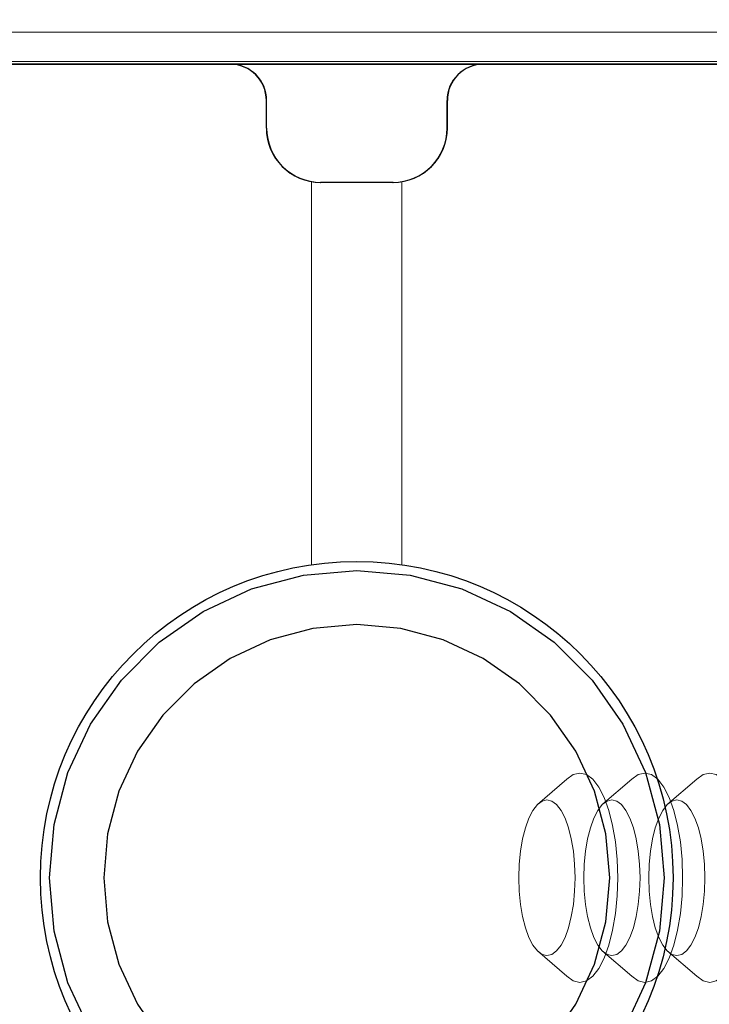
# Model space of a CAD drawing. Units: millimetres. Extents: x 14181 to 23142, y -9770 to 2178.
# Drawn here: x 17484 to 17522, y -296 to -242 of the extents above; entities that cross this region are included whole.
import ezdxf

# ---------------------------------------------------------------- set-up
doc = ezdxf.new("R2010")
doc.units = ezdxf.units.MM
doc.header["$MEASUREMENT"] = 0
doc.linetypes.add('Hidden Line', pattern=[39.122222, 28.222222, -10.9])
for name, color, linetype, lineweight in [('0_Pen_No__1', 7, 'Continuous', 30), ('0_Pen_No__123', 3, 'Continuous', 5), ('A-DIMS_Pen_No__1', 7, 'Continuous', 30), ('A-NPLT_Pen_No__1', 7, 'Continuous', 30)]:
    doc.layers.add(name, color=color, linetype=linetype, lineweight=lineweight)
for name, color, linetype, lineweight, true_color in [('0_Pen_No__2', 7, 'Continuous', 5, 0x747474), ('A-FLOR_Pen_No__2', 7, 'Continuous', 5, 0x747474), ('A-NPLT_Pen_No__2', 7, 'Continuous', 5, 0x747474)]:
    doc.layers.add(name, color=color, linetype=linetype, lineweight=lineweight, true_color=true_color)
doc.layers.add('A-DIMS', color=7, linetype='Continuous')
doc.styles.add('GENERATED_STYLE_1', font='txt')
doc.dimstyles.new('GENERATED_STYLE__1', dxfattribs={"dimtxt": 150, "dimasz": 95, "dimexe": 0.18, "dimexo": 10000, "dimgap": 0.09, "dimtad": 1, "dimtih": 1, "dimtoh": 1, "dimdec": 0, "dimzin": 0, "dimdsep": 46, "dimtxsty": 'GENERATED_STYLE_1', "dimblk": 'ARROWHEAD_6', "dimblk1": 'ARROWHEAD_6', "dimblk2": 'ARROWHEAD_6', "dimcen": 0.09, "dimclrd": 7, "dimclre": 7, "dimclrt": 7, "dimadec": 0, "dimazin": 0, "dimtfac": 1, "dimtdec": 4, "dimtmove": 0, "dimatfit": 3, "dimfxl": 1, "dimtolj": 1, "dimtzin": 0, "dimarcsym": 0})

# ---------------------------------------------------------------- blocks, each defined once
blk = doc.blocks.new('P_B1[169]', base_point=(17452.163, -239.073))
at = {"layer": '0_Pen_No__1', "color": 7, "linetype": 'Continuous', "lineweight": 30}
for p, q in [((17538.656, -244.074), (17465.156, -244.074)), ((17499.204, -272.333), (17502.156, -272.074)), ((17502.156, -272.074), (17505.108, -272.333)), ((17496.342, -273.1), (17499.204, -272.333)), ((17505.108, -272.333), (17507.971, -273.1)), ((17493.656, -274.352), (17496.342, -273.1)), ((17507.971, -273.1), (17510.656, -274.352)), ((17491.229, -276.052), (17493.656, -274.352)), ((17510.656, -274.352), (17513.084, -276.052)), ((17499.725, -275.287), (17497.368, -275.919)), ((17502.156, -275.074), (17499.725, -275.287)), ((17504.587, -275.287), (17502.156, -275.074)), ((17506.944, -275.919), (17504.587, -275.287)), ((17489.133, -278.147), (17491.229, -276.052)), ((17497.368, -275.919), (17495.156, -276.95)), ((17509.156, -276.95), (17506.944, -275.919)), ((17513.084, -276.052), (17515.179, -278.147)), ((17495.156, -276.95), (17493.157, -278.35)), ((17511.155, -278.35), (17509.156, -276.95)), ((17487.434, -280.574), (17489.133, -278.147)), ((17515.179, -278.147), (17516.879, -280.574)), ((17493.157, -278.35), (17491.432, -280.075)), ((17512.881, -280.075), (17511.155, -278.35)), ((17491.432, -280.075), (17490.032, -282.074)), ((17514.281, -282.074), (17512.881, -280.075)), ((17486.181, -283.26), (17487.434, -280.574)), ((17516.879, -280.574), (17518.131, -283.26)), ((17490.032, -282.074), (17489, -284.286)), ((17515.312, -284.286), (17514.281, -282.074)), ((17485.414, -286.122), (17486.181, -283.26)), ((17518.131, -283.26), (17518.898, -286.122)), ((17489, -284.286), (17488.369, -286.643)), ((17515.943, -286.643), (17515.312, -284.286)), ((17485.156, -289.074), (17485.414, -286.122)), ((17518.898, -286.122), (17519.156, -289.074)), ((17488.369, -286.643), (17488.156, -289.074)), ((17516.156, -289.074), (17515.943, -286.643)), ((17485.414, -292.026), (17485.156, -289.074)), ((17488.156, -289.074), (17488.369, -291.505)), ((17515.943, -291.505), (17516.156, -289.074)), ((17519.156, -289.074), (17518.898, -292.026)), ((17488.369, -291.505), (17489, -293.863)), ((17515.312, -293.863), (17515.943, -291.505)), ((17486.181, -294.889), (17485.414, -292.026)), ((17518.898, -292.026), (17518.131, -294.889)), ((17489, -293.863), (17490.032, -296.074)), ((17514.281, -296.074), (17515.312, -293.863)), ((17487.434, -297.574), (17486.181, -294.889)), ((17518.131, -294.889), (17516.879, -297.574)), ((17490.032, -296.074), (17491.432, -298.073)), ((17512.881, -298.073), (17514.281, -296.074))]:
    blk.add_line(p, q, dxfattribs=at)
blk = doc.blocks.new('mice[176]', base_point=(17455.156, -242.295))
at = {"layer": '0_Pen_No__2', "color": 8, "linetype": 'Continuous', "lineweight": 5, "true_color": 0x747474}
for p, q in [((17455.156, -242.294), (17548.156, -242.294)), ((17455.156, -243.932), (17549.156, -243.932))]:
    blk.add_line(p, q, dxfattribs=at)
blk = doc.blocks.new('*D197')
at = {"layer": 'A-DIMS_Pen_No__1', "color": 7, "linetype": 'Continuous', "lineweight": 30}
for p, q in [((16547.166, 1323.237), (16547.166, 1510.737)), ((21567.146, 1323.237), (21567.146, 1510.737)), ((16597.166, 1466.987), (16497.166, 1366.987)), ((21517.146, 1366.987), (21617.146, 1466.987)), ((16472.166, 1416.987), (16547.166, 1416.987)), ((16547.166, 1416.987), (21567.146, 1416.987)), ((21567.146, 1416.987), (21642.146, 1416.987))]:
    blk.add_line(p, q, dxfattribs=at)
at = {"layer": 'A-DIMS_Pen_No__1', "color": 7, "lineweight": 30, "insert": (18800.013, 1446.987), "char_height": 150, "attachment_point": 7, "style": 'GENERATED_STYLE_1'}
blk.add_mtext('\\A1;{\\pql;\\fTahoma|b0|i0|c0|p34;5\xa0020}', dxfattribs=at)
blk = doc.blocks.new('ARROWHEAD_6')
at = {"color": 0, "linetype": 'Continuous', "lineweight": 0}
for p, q in [((-0.5, -0.5), (0.5, 0.5)), ((0, 0), (-1, 0))]:
    blk.add_line(p, q, dxfattribs=at)
blk = doc.blocks.new('*D199')
at = {"layer": 'A-DIMS_Pen_No__1', "color": 7, "linetype": 'Continuous', "lineweight": 30}
for p, q in [((15047.166, 1607.368), (15047.166, 1794.868)), ((23067.146, 1607.368), (23067.146, 1794.868)), ((15097.166, 1751.118), (14997.166, 1651.118)), ((23017.146, 1651.118), (23117.146, 1751.118)), ((14972.166, 1701.118), (15047.166, 1701.118)), ((15047.166, 1701.118), (23067.146, 1701.118)), ((23067.146, 1701.118), (23142.146, 1701.118))]:
    blk.add_line(p, q, dxfattribs=at)
at = {"layer": 'A-DIMS_Pen_No__1', "color": 7, "lineweight": 30, "insert": (18800.013, 1731.118), "char_height": 150, "attachment_point": 7, "style": 'GENERATED_STYLE_1'}
blk.add_mtext('\\A1;{\\pql;\\fTahoma|b0|i0|c0|p34;8\xa0020}', dxfattribs=at)

msp = doc.modelspace()

# ---------------------------------------------------------------- linework, layer by layer
at = {"layer": '0_Pen_No__123', "color": 3, "linetype": 'Continuous', "lineweight": 5, "flags": 128}
for points in [[(17512.15, -285.03), (17513.785, -283.629)], [(17513.785, -283.629), (17514.137, -283.368), (17514.501, -283.28), (17514.864, -283.368), (17515.217, -283.629), (17515.547, -284.056), (17515.846, -284.635), (17516.104, -285.35), (17516.314, -286.177), (17516.468, -287.092), (17516.562, -288.068), (17516.594, -289.074), (17516.562, -290.081), (17516.468, -291.056), (17516.314, -291.972), (17516.104, -292.799), (17515.846, -293.513), (17515.547, -294.093), (17515.217, -294.52), (17514.864, -294.781), (17514.501, -294.869), (17514.137, -294.781), (17513.785, -294.52)], [(17515.742, -285.03), (17517.377, -283.629)], [(17517.377, -283.629), (17517.73, -283.368), (17518.093, -283.28), (17518.457, -283.368), (17518.809, -283.629), (17519.14, -284.056), (17519.439, -284.635), (17519.697, -285.35), (17519.906, -286.177), (17520.06, -287.092), (17520.155, -288.068), (17520.187, -289.074), (17520.155, -290.081), (17520.06, -291.056), (17519.906, -291.972), (17519.697, -292.799), (17519.439, -293.513), (17519.14, -294.093), (17518.809, -294.52), (17518.457, -294.781), (17518.093, -294.869), (17517.73, -294.781), (17517.377, -294.52)], [(17519.334, -285.03), (17520.969, -283.629)], [(17520.969, -283.629), (17521.322, -283.368), (17521.685, -283.28), (17522.049, -283.368), (17522.402, -283.629), (17522.732, -284.056), (17523.031, -284.635), (17523.289, -285.35), (17523.499, -286.177), (17523.653, -287.092), (17523.747, -288.068), (17523.779, -289.074), (17523.747, -290.081), (17523.653, -291.056), (17523.499, -291.972), (17523.289, -292.799), (17523.031, -293.513), (17522.732, -294.093), (17522.402, -294.52), (17522.049, -294.781), (17521.685, -294.869), (17521.322, -294.781), (17520.969, -294.52)], [(17512.15, -293.119), (17513.785, -294.52)], [(17515.742, -293.119), (17517.377, -294.52)], [(17519.334, -293.119), (17520.969, -294.52)]]:
    msp.add_lwpolyline(points, dxfattribs=at)
for points in [[(17514.143, -287.602), (17514.213, -288.327), (17514.236, -289.074), (17514.213, -289.822), (17514.143, -290.546), (17514.028, -291.226), (17513.873, -291.841), (17513.681, -292.371), (17513.459, -292.802), (17513.213, -293.119), (17512.951, -293.313), (17512.681, -293.378), (17512.411, -293.313), (17512.15, -293.119), (17511.904, -292.802), (17511.682, -292.371), (17511.49, -291.841), (17511.335, -291.226), (17511.22, -290.546), (17511.15, -289.822), (17511.127, -289.074), (17511.15, -288.327), (17511.22, -287.602), (17511.335, -286.922), (17511.49, -286.308), (17511.682, -285.777), (17511.904, -285.347), (17512.15, -285.03), (17512.411, -284.836), (17512.681, -284.77), (17512.951, -284.836), (17513.213, -285.03), (17513.459, -285.347), (17513.681, -285.777), (17513.873, -286.308), (17514.028, -286.922)], [(17517.735, -287.602), (17517.805, -288.327), (17517.829, -289.074), (17517.805, -289.822), (17517.735, -290.546), (17517.621, -291.226), (17517.465, -291.841), (17517.273, -292.371), (17517.051, -292.802), (17516.806, -293.119), (17516.544, -293.313), (17516.274, -293.378), (17516.004, -293.313), (17515.742, -293.119), (17515.496, -292.802), (17515.274, -292.371), (17515.083, -291.841), (17514.927, -291.226), (17514.813, -290.546), (17514.743, -289.822), (17514.719, -289.074), (17514.743, -288.327), (17514.813, -287.602), (17514.927, -286.922), (17515.083, -286.308), (17515.274, -285.777), (17515.496, -285.347), (17515.742, -285.03), (17516.004, -284.836), (17516.274, -284.77), (17516.544, -284.836), (17516.806, -285.03), (17517.051, -285.347), (17517.273, -285.777), (17517.465, -286.308), (17517.621, -286.922)], [(17521.327, -287.602), (17521.398, -288.327), (17521.421, -289.074), (17521.398, -289.822), (17521.327, -290.546), (17521.213, -291.226), (17521.057, -291.841), (17520.866, -292.371), (17520.644, -292.802), (17520.398, -293.119), (17520.136, -293.313), (17519.866, -293.378), (17519.596, -293.313), (17519.334, -293.119), (17519.089, -292.802), (17518.867, -292.371), (17518.675, -291.841), (17518.52, -291.226), (17518.405, -290.546), (17518.335, -289.822), (17518.311, -289.074), (17518.335, -288.327), (17518.405, -287.602), (17518.52, -286.922), (17518.675, -286.308), (17518.867, -285.777), (17519.089, -285.347), (17519.334, -285.03), (17519.596, -284.836), (17519.866, -284.77), (17520.136, -284.836), (17520.398, -285.03), (17520.644, -285.347), (17520.866, -285.777), (17521.057, -286.308), (17521.213, -286.922)]]:
    msp.add_lwpolyline(points, close=True, dxfattribs=at)
at = {"layer": 'A-FLOR_Pen_No__2', "color": 8, "linetype": 'Continuous', "lineweight": 5, "true_color": 0x747474}
msp.add_lwpolyline([(17541.166, -334.075, 0.414214), (17547.166, -328.075), (17547.166, -296.081, 0.414214), (17545.166, -294.081), (17543.631, -294.081, -0.414214), (17540.631, -291.081), (17540.631, -287.081, -0.414214), (17543.631, -284.081), (17545.166, -284.081, 0.414214), (17547.166, -282.081), (17547.166, -250.075, 0.414214), (17541.166, -244.075), (17509.166, -244.075, 0.414214), (17507.166, -246.075), (17507.166, -247.61, -0.414214), (17504.166, -250.61), (17500.166, -250.61, -0.414214), (17497.166, -247.61), (17497.166, -246.075, 0.414214), (17495.166, -244.075), (17463.166, -244.075, 0.414214)], format="xyb", dxfattribs=at)
at = {"layer": 'A-NPLT_Pen_No__1', "color": 7, "linetype": 'Continuous', "lineweight": 30}
for p, q in [((17457.15, -244.074), (20657.15, -244.074)), ((17504.156, -250.609), (17500.156, -250.609)), ((17504.169, -250.609), (17500.169, -250.609))]:
    msp.add_line(p, q, dxfattribs=at)
at = {"layer": 'A-NPLT_Pen_No__1', "color": 7, "linetype": 'Hidden Line', "lineweight": 30}
for p, q in [((17497.156, -247.609), (17497.156, -246.074)), ((17497.156, -247.609), (17497.156, -246.074)), ((17497.169, -247.609), (17497.169, -246.074)), ((17507.156, -247.609), (17507.156, -246.074)), ((17507.169, -247.609), (17507.169, -246.074))]:
    msp.add_line(p, q, dxfattribs=at)
at = {"layer": 'A-NPLT_Pen_No__1', "color": 7, "linetype": 'Continuous', "lineweight": 30, "flags": 128}
for points in [[(16547.166, -244.075), (16547.166, -1244.075), (17547.166, -1244.075), (17547.166, -244.075)], [(17457.166, -244.075), (17457.166, -334.075), (17547.166, -334.075), (17547.166, -244.075)]]:
    msp.add_lwpolyline(points, close=True, dxfattribs=at)
for points in [[(17495.156, -244.074), (17463.15, -244.074)], [(17495.156, -244.074), (17463.15, -244.074)], [(17495.156, -244.074), (17463.15, -244.074)], [(17495.169, -244.074), (17463.163, -244.074)], [(17541.15, -244.074), (17509.156, -244.074)], [(17541.15, -244.074), (17509.156, -244.074)], [(17541.163, -244.074), (17509.169, -244.074)], [(17541.163, -244.074), (17509.169, -244.074)]]:
    msp.add_lwpolyline(points, dxfattribs=at)
at = {"layer": 'A-NPLT_Pen_No__1', "color": 7, "linetype": 'Continuous', "lineweight": 30}
msp.add_circle((17502.156, -289.074), 17.5, dxfattribs=at)
msp.add_circle((17502.156, -289.074), 17.5, dxfattribs=at)
for centre, radius, start, end in [((17495.156, -246.074), 2, 0, 90), ((17495.156, -246.074), 2, 0, 90), ((17495.169, -246.074), 2, 0, 90), ((17509.156, -246.074), 2, 90, 180), ((17509.169, -246.074), 2, 90, 180), ((17500.156, -247.609), 3, 180, 270), ((17500.169, -247.609), 3, 180, 270), ((17504.156, -247.609), 3, 270, 0), ((17504.169, -247.609), 3, 270, 0)]:
    msp.add_arc(centre, radius, start, end, dxfattribs=at)
at = {"layer": 'A-NPLT_Pen_No__2', "color": 8, "linetype": 'Continuous', "lineweight": 5, "true_color": 0x747474, "flags": 128}
for points in [[(17499.656, -250.567), (17499.656, -271.754)], [(17504.656, -271.754), (17504.656, -250.567)]]:
    msp.add_lwpolyline(points, dxfattribs=at)

# ---------------------------------------------------------------- block references
at = {"color": 53, "linetype": 'Continuous', "lineweight": 5, "true_color": 0xd2d269}
msp.add_blockref('P_B1[169]', (17452.163, -239.073), dxfattribs=at)
at = {"color": 36, "linetype": 'Continuous', "lineweight": 5, "true_color": 0x783c00}
msp.add_blockref('mice[176]', (17455.156, -242.295), dxfattribs=at)

# ---------------------------------------------------------------- dimensions: what is measured, and where the dimension line sits
at = {"layer": 'A-DIMS', "color": 7, "linetype": 'Continuous', "lineweight": 30}
for base, p1, p2, picture, middle in [((23067.146, 1701.118), (15047.166, -289.074), (23067.146, -289.074), '*D199', (19057.66, 1806.118)), ((21567.146, 1416.987), (16547.166, -250.075), (21567.146, -250.074), '*D197', (19057.66, 1521.987))]:
    dim = msp.add_linear_dim(base=base, p1=p1, p2=p2, dimstyle='GENERATED_STYLE__1', dxfattribs=at)
    dim.commit()
    dim.dimension.update_dxf_attribs({"geometry": picture, "text_midpoint": middle, "dimtype": 160})

doc.saveas('drawing.dxf')
